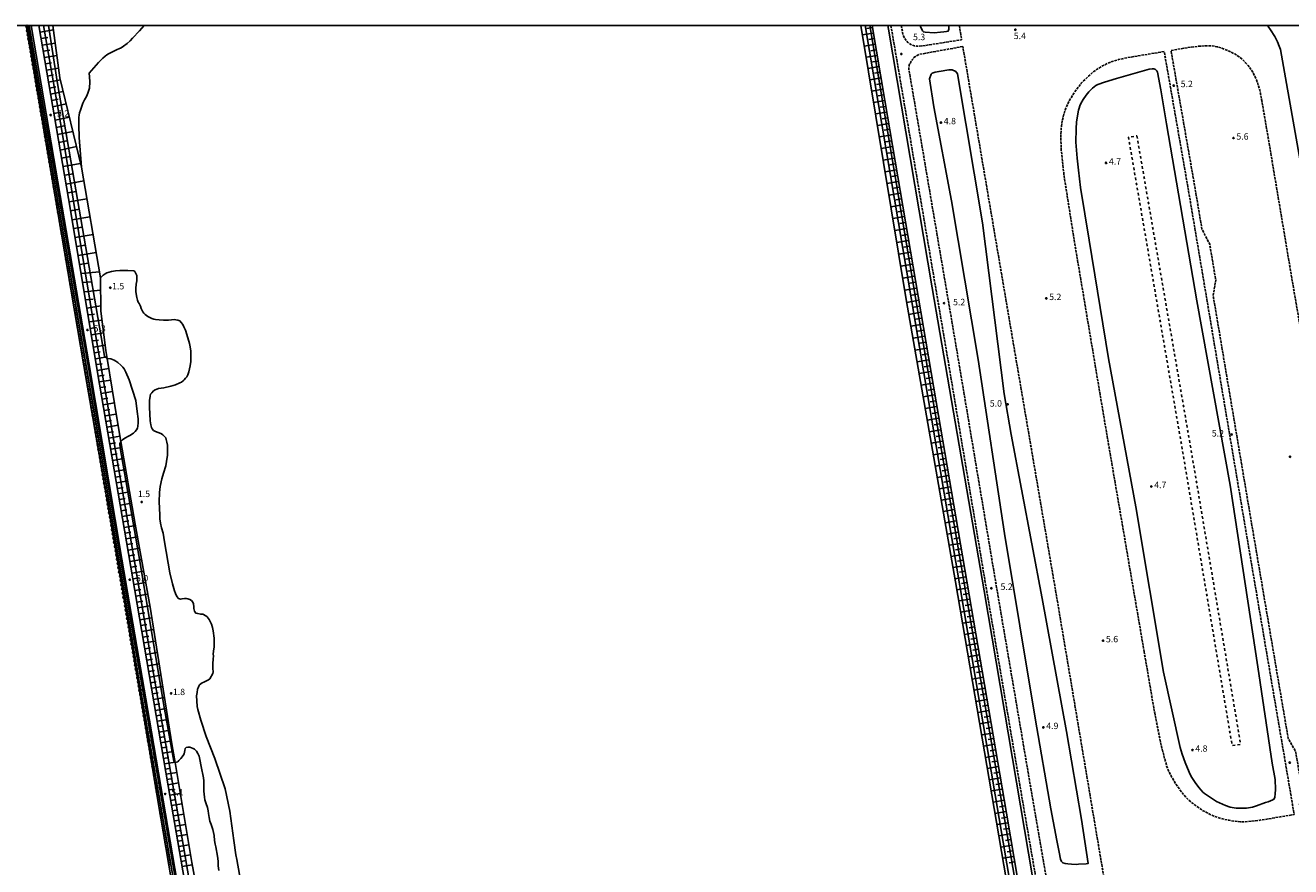
# Model space of a CAD drawing. Extents: x 2000 to 4000, y 92999 to 94501.
# Drawn here: x 2369 to 3107, y 94010 to 94500 of the extents above; entities that cross this region are included whole.
import ezdxf
from ezdxf.enums import TextEntityAlignment as Align

# ---------------------------------------------------------------- set-up
doc = ezdxf.new("R2010")
doc.units = 0
doc.linetypes.add('210600', pattern=[2, 1.5, -0.5])
doc.linetypes.add('620100', pattern=[3, 1.5, -1.5])
for name, color, linetype in [('2106000', 3, '210600'), ('5101001', 4, 'Continuous'), ('5105000', 4, 'Continuous'), ('5232000', 4, 'Continuous'), ('5232990', 4, 'Continuous'), ('6101110', 6, 'Continuous'), ('6101120', 6, 'Continuous'), ('6101990', 6, 'Continuous'), ('6110000', 1, '611000'), ('6130000', 3, '613000'), ('6201000', 6, '620100'), ('7102000', 6, 'Continuous'), ('7102001', 8, 'Continuous'), ('7103000', 2, 'Continuous'), ('7312000', 1, 'Continuous'), ('999', 7, 'Continuous')]:
    doc.layers.add(name, color=color, linetype=linetype)
doc.styles.add('PlotAnnotation', font='MS Gothic.ttf')
doc.linetypes.add('611000', pattern='A,1,[3,dmdr.shx,S=0.2,R=0,X=0,Y=0],1', length=2)
doc.linetypes.add('613000', pattern='A,1,-0.75,[1,dmdr.shx,S=0.15,R=0,X=0,Y=0],-0.75,1', length=3.5)

# ---------------------------------------------------------------- blocks, each defined once
blk = doc.blocks.new('523299')
at = {"layer": '5232990'}
blk.add_circle((0, 0), 0.25, dxfattribs=at)
blk = doc.blocks.new('731200')
at = {"layer": '7312000'}
blk.add_circle((0, 0), 0.15, dxfattribs=at)

msp = doc.modelspace()

# ---------------------------------------------------------------- linework, layer by layer
at = {"layer": '2106000', "flags": 128}
for points in [[(2873.75, 94500), (2882.79, 94447.33), (2906.93, 94305.61), (2928.78, 94175.4), (2948.87, 94057.63), (2966.24, 93956.81), (2985.95, 93840.64), (3008.11, 93710.8), (3032.08, 93570.02), (3053.69, 93438.89), (3053.84, 93436.48), (3053.73, 93434.23), (3053.18, 93431.24), (3052.57, 93429.14), (3051.74, 93427.28), (3050.79, 93425.55), (3049.74, 93423.94), (3046.79, 93420.33), (3044.35, 93417.93), (3042.2, 93416.08), (3040.36, 93414.79), (3038.56, 93413.85), (3036.8, 93413.1), (3035.07, 93412.53), (3028.29, 93411.05), (3018.64, 93409.39), (2926.76, 93394.38)], [(2879.84, 94500), (2880.8, 94494.4), (2881.64, 94492.67), (2882.27, 94491.7), (2882.95, 94490.81), (2883.65, 94490.02), (2884.51, 94489.39), (2885.44, 94488.85), (2886.45, 94488.38), (2887.61, 94488.07), (2888.86, 94487.92), (2890.21, 94487.94), (2892.34, 94488.05), (2915.01, 94491.61), (2913.58, 94500)], [(2915.68, 94487.67), (2890.16, 94483.07), (2889.09, 94482.52), (2888.11, 94481.9), (2887.22, 94481.2), (2886.17, 94479.94), (2885.33, 94478.61), (2884.7, 94477.3), (2884.27, 94476.02), (2884.12, 94475.05), (2888.7, 94448.34), (2912.85, 94306.61), (2934.7, 94176.4), (2954.78, 94058.64), (2964.8, 94000.52), (2965.47, 93999.16), (2966.2, 93998.05), (2966.97, 93997.19), (2968.25, 93996.23), (2969.38, 93995.49), (2970.35, 93994.97), (2971.36, 93994.79), (2972.52, 93994.71), (2973.82, 93994.74), (2998.81, 93998.34), (2996.13, 94014.01), (2971.21, 94162.05), (2945.88, 94310.33), (2920.62, 94458.7), (2915.68, 94487.67)], [(3021.39, 94134.88), (2999, 94265.34), (2981.02, 94372.26), (2974.77, 94411.81), (2973.09, 94426.85), (2972.76, 94435.23), (2973.16, 94441.55), (2973.78, 94445.01), (2974.65, 94448.42), (2975.76, 94451.77), (2977.99, 94456.57), (2981.35, 94461.87), (2984.73, 94466.3), (2988.94, 94470.47), (2991.59, 94472.74), (2994.7, 94474.95), (2997.08, 94476.38), (3000.17, 94477.87), (3002.69, 94478.91), (3006.49, 94480.01), (3011.56, 94481.18), (3033.08, 94484.74), (3046.84, 94405.95), (3080.99, 94203.56), (3108.84, 94040.14), (3092.14, 94037.3), (3085.67, 94036.35), (3080.35, 94035.86), (3077.58, 94035.85), (3074.43, 94036.15), (3070.89, 94036.76), (3065.91, 94037.82), (3061.22, 94039.51), (3055.75, 94042.32), (3052.06, 94044.88), (3049.02, 94047.1), (3046.23, 94049.66), (3043.67, 94052.55), (3039.74, 94058.12), (3037.39, 94062.01), (3035.62, 94065.52), (3034.42, 94068.68), (3031.44, 94079.9), (3027.53, 94099.14), (3023.69, 94121.6), (3021.39, 94134.88)], [(3037.03, 94485.39), (3046.77, 94487), (3053.08, 94487.83), (3058.3, 94488.14), (3061.05, 94488), (3063.71, 94487.57), (3066.29, 94486.87), (3070.95, 94485.03), (3074.15, 94483.33), (3076.97, 94481.48), (3078.6, 94480.15), (3080.53, 94478.24), (3082.01, 94476.59), (3083.59, 94474.46), (3084.7, 94472.73), (3085.81, 94470.63), (3086.92, 94468.17), (3088.79, 94462.21), (3089.87, 94456.72), (3094.01, 94432.57), (3108, 94349.38), (3124.13, 94256.05), (3137.64, 94176.84), (3152.31, 94089.49), (3153.7, 94080.18), (3153.87, 94073.66), (3153.6, 94069.91), (3153.18, 94067.76), (3152.65, 94065.79), (3152, 94063.99), (3149.82, 94059.44), (3148.3, 94057.06), (3146.45, 94054.6), (3144.26, 94052.07), (3141.93, 94049.99), (3139.56, 94048.15), (3137.14, 94046.55), (3134.68, 94045.35), (3131.48, 94044.28), (3127.51, 94043.32), (3112.79, 94040.82), (3111.94, 94045.77), (3113.14, 94056.59), (3109.67, 94076.97), (3105.33, 94084.55), (3084.94, 94204.23), (3061.58, 94342.61), (3063.13, 94351.47), (3059.58, 94372.52), (3055.05, 94381.34), (3050.78, 94406.63), (3037.03, 94485.39)]]:
    msp.add_lwpolyline(points, dxfattribs=at)
at = {"layer": '5101001', "flags": 128}
msp.add_lwpolyline([(2369.71, 94500), (2380.74, 94434.5), (2403.28, 94301.68), (2426.32, 94169.09), (2447.94, 94039.14), (2468.15, 93920.55), (2487.74, 93808.18), (2507.79, 93688.47), (2528.35, 93565.9), (2531.32, 93566.41)], dxfattribs=at)
at = {"layer": '5105000', "flags": 128}
for points in [[(2438.41, 94500), (2435.79, 94496.84), (2431.75, 94492.6), (2430.25, 94490.97), (2428.5, 94489.37), (2426.5, 94487.82), (2425.01, 94486.88), (2423.77, 94486.25), (2422.79, 94485.93), (2417.69, 94483.45), (2416.81, 94482.89), (2415.74, 94482.05), (2414.47, 94480.93), (2411.97, 94478.42), (2406.42, 94472.13), (2406.72, 94469.94), (2406.78, 94467.02), (2406.59, 94463.36), (2406.18, 94462.3), (2405.69, 94460.51), (2404.88, 94458.6), (2403.76, 94456.58), (2402.75, 94454.57), (2402.42, 94453.57), (2401.32, 94450.58), (2400.88, 94449.03), (2400.58, 94447.69), (2400.43, 94446.57), (2400.39, 94441.78), (2400.66, 94434.73), (2401.98, 94417.38), (2413, 94352.93), (2414.61, 94354.37), (2415.84, 94355.28), (2416.7, 94355.69), (2418.05, 94356.2), (2419.46, 94356.62), (2421.73, 94356.99), (2424.31, 94357.13), (2429.06, 94357.2), (2432.46, 94356.91), (2433.03, 94356.51), (2434.22, 94354.14), (2434.28, 94353.28), (2434.26, 94352.31), (2434.17, 94351.2), (2433.81, 94349.18), (2433.6, 94346.68), (2433.7, 94344.71), (2434.2, 94341.43), (2434.61, 94339.92), (2435.06, 94338.75), (2435.55, 94337.92), (2436.33, 94336.31), (2436.8, 94334.96), (2437.27, 94333.93), (2437.75, 94333.05), (2438.24, 94332.33), (2439.03, 94331.51), (2439.86, 94330.84), (2440.72, 94330.3), (2442.1, 94329.51), (2442.94, 94329.15), (2444.09, 94328.78), (2445.14, 94328.57), (2447.18, 94328.36), (2449.7, 94328.22), (2452.73, 94328.22), (2454.53, 94328.45), (2455.94, 94328.51), (2456.94, 94328.4), (2458.21, 94328.13), (2459.23, 94327.76), (2460.02, 94326.9), (2460.96, 94325.65), (2461.64, 94324.41), (2462.59, 94322.29), (2463.45, 94319.88), (2464.92, 94314.68), (2465.33, 94312.64), (2465.62, 94310.23), (2465.77, 94307.43), (2465.72, 94304.08), (2465.39, 94301.57), (2464.49, 94298.01), (2463.93, 94296.37), (2463.31, 94295.13), (2462.63, 94294.31), (2461.79, 94293.41), (2461.14, 94292.83), (2460.2, 94292.14), (2459.27, 94291.63), (2456.83, 94290.6), (2454.02, 94289.67), (2449.96, 94288.86), (2446.93, 94288.33), (2444.95, 94287.69), (2444.02, 94286.94), (2442.94, 94285.92), (2442.17, 94285.02), (2441.95, 94284), (2441.7, 94281.33), (2441.53, 94277.54), (2442.08, 94269.54), (2442.48, 94267.27), (2442.87, 94265.69), (2443.26, 94264.79), (2443.94, 94263.92), (2444.72, 94263.51), (2446.16, 94262.87), (2447.29, 94262.49), (2448.54, 94261.91), (2449.35, 94261.29), (2450.32, 94260.44), (2451.04, 94259.65), (2451.38, 94258.67), (2451.78, 94257.06), (2452.07, 94255.32), (2452.2, 94252.51), (2452.02, 94249.52), (2451.61, 94245.93), (2451.04, 94243.23), (2449.76, 94239.1), (2448.74, 94235.75), (2447.89, 94231.32), (2447.38, 94227.79), (2447.28, 94222.3), (2447.61, 94214.85), (2447.7, 94212.36), (2448.03, 94209.81), (2448.6, 94207.2), (2449.49, 94204.08), (2450.42, 94199.05), (2453.5, 94181.02), (2455.04, 94174.51), (2456.11, 94170.49), (2456.72, 94168.98), (2457.6, 94167.22), (2458.45, 94165.98), (2459.63, 94165.68), (2460.63, 94165.87), (2461.95, 94166.08), (2463.08, 94166.05), (2464.01, 94165.78), (2465.2, 94165.33), (2466.16, 94164.83), (2466.95, 94163.93), (2467.25, 94162.97), (2467.44, 94161.1), (2467.41, 94160.13), (2467.8, 94158.53), (2468.56, 94157.55), (2469.7, 94157.19), (2471.52, 94156.8), (2472.64, 94156.81), (2474.4, 94155.97), (2475.23, 94155.3), (2475.89, 94154.57), (2476.37, 94153.78), (2477.17, 94152.28), (2477.67, 94151.04), (2478.25, 94149.15), (2478.66, 94147.22), (2479.21, 94142.96), (2479.33, 94140.6), (2479.33, 94138.92), (2479.21, 94137.92), (2478.89, 94135.33), (2478.77, 94133.57), (2478.86, 94132.63), (2478.79, 94130.64), (2478.53, 94128.07), (2478.46, 94126.89), (2478.51, 94125.3), (2478.68, 94123.32), (2478.49, 94122.34), (2476.7, 94119.15), (2476.01, 94118.64), (2475.28, 94118.18), (2474.51, 94117.77), (2473.22, 94117.29), (2472.26, 94116.77), (2471.47, 94116.23), (2470.85, 94115.67), (2470.28, 94114.84), (2469.89, 94114.01), (2469.67, 94113.19), (2469.32, 94111.3), (2469.1, 94109.35), (2469.17, 94106.28), (2469.38, 94103.08), (2469.69, 94101.27), (2471.48, 94095.15), (2474.58, 94085.63), (2479.73, 94072.78), (2485.65, 94055.07), (2488.48, 94042.07), (2489.68, 94033.5), (2490.77, 94024.96), (2491.9, 94016.71), (2492.48, 94013.81), (2495.57, 93996.44)], [(2969.03, 93837.05), (2939.56, 94010.62), (2911.37, 94175.76), (2882.73, 94340.22), (2856.18, 94500)]]:
    msp.add_lwpolyline(points, dxfattribs=at)
at = {"layer": '5232000', "flags": 128}
msp.add_lwpolyline([(2372.57, 94500), (2385.83, 94422.49), (2406.28, 94303.27), (2425.52, 94188.89), (2442.77, 94088.28), (2460.48, 93984.68), (2480.04, 93868.26), (2490.16, 93809.53), (2504.54, 93725.04), (2519.37, 93639.7), (2529.82, 93575.64), (2530, 93574.54), (2530.44, 93571.81), (2531.32, 93566.41), (2528.35, 93565.9), (2507.79, 93688.47), (2487.74, 93808.18), (2468.15, 93920.55), (2447.94, 94039.14), (2426.32, 94169.09), (2403.28, 94301.68), (2380.74, 94434.5), (2369.71, 94500)], dxfattribs=at)
at = {"layer": '6101110', "flags": 128}
for points in [[(2529.82, 93575.64), (2534.43, 93576.5), (2526.32, 93625.24), (2517.58, 93674.14), (2504.48, 93750.32), (2488.1, 93844.63), (2470.36, 93953.39), (2452.57, 94056.75), (2433.16, 94170.71), (2412.53, 94290.95), (2394.43, 94399.06), (2377.13, 94500)], [(2862.83, 94500), (2870.28, 94456.16), (2900.08, 94280.66), (2941.12, 94040.97), (2977.34, 93827.14)]]:
    msp.add_lwpolyline(points, dxfattribs=at)
at = {"layer": '6101120', "flags": 128}
for points in [[(2385.29, 94500), (2389.4, 94469.44), (2401.98, 94417.38), (2413, 94352.93), (2413.29, 94333.52), (2416.19, 94310.59), (2416.95, 94305.9), (2422.74, 94270.21), (2424.96, 94257.4), (2433.3, 94209.23), (2441.91, 94160.87), (2454.71, 94081.33), (2456.54, 94070.38), (2466.24, 94012.15), (2478.7, 93945.03)], [(2969.03, 93837.05), (2939.56, 94010.62), (2911.37, 94175.76), (2882.73, 94340.22), (2856.18, 94500)]]:
    msp.add_lwpolyline(points, dxfattribs=at)
at = {"layer": '6101990', "flags": 128}
for points in [[(2863.04, 94498.76), (2859.8, 94498.21)], [(2377.8, 94496.11), (2385.66, 94497.31)], [(2378.45, 94492.32), (2382.31, 94492.91)], [(2863.59, 94495.52), (2857.1, 94494.43)], [(2864.14, 94492.26), (2860.89, 94491.72)], [(2379.09, 94488.54), (2386.68, 94489.7)], [(2379.72, 94484.89), (2383.45, 94485.46)], [(2864.69, 94489.01), (2858.19, 94487.92)], [(2865.25, 94485.75), (2861.99, 94485.2)], [(2380.34, 94481.24), (2387.67, 94482.36)], [(2380.97, 94477.59), (2384.56, 94478.14)], [(2865.8, 94482.48), (2859.27, 94481.38)], [(2866.92, 94475.93), (2860.36, 94474.83)], [(2866.36, 94479.21), (2863.09, 94478.66)], [(2381.59, 94473.94), (2388.64, 94475.13)], [(2382.2, 94470.42), (2385.64, 94471.13)], [(2382.8, 94466.9), (2389.67, 94468.32)], [(2868.04, 94469.35), (2861.46, 94468.24)], [(2867.48, 94472.64), (2864.19, 94472.09)], [(2383.39, 94463.45), (2386.95, 94464.18)], [(2383.99, 94459.99), (2391.32, 94461.5)], [(2869.16, 94462.75), (2862.55, 94461.64)], [(2868.6, 94466.05), (2865.3, 94465.49)], [(2384.62, 94456.3), (2388.41, 94457.08)], [(2385.25, 94452.61), (2393.08, 94454.22)], [(2870.29, 94456.12), (2863.66, 94455)], [(2869.72, 94459.43), (2866.41, 94458.88)], [(2385.93, 94448.67), (2389.97, 94449.5)], [(2386.6, 94444.73), (2394.96, 94446.45)], [(2871.42, 94449.46), (2864.76, 94448.35)], [(2870.85, 94452.79), (2867.53, 94452.23)], [(2871.98, 94446.13), (2868.65, 94445.57)], [(2387.32, 94440.52), (2391.64, 94441.41)], [(2872.55, 94442.79), (2865.87, 94441.67)], [(2873.12, 94439.44), (2869.77, 94438.88)], [(2388.04, 94436.32), (2396.96, 94438.16)], [(2388.81, 94431.83), (2393.42, 94432.78)], [(2873.69, 94436.09), (2866.99, 94434.96)], [(2874.26, 94432.73), (2870.9, 94432.16)], [(2389.58, 94427.35), (2399.1, 94429.31)], [(2874.83, 94429.37), (2868.11, 94428.24)], [(2875.4, 94425.99), (2872.03, 94425.43)], [(2390.4, 94422.56), (2395.32, 94423.57)], [(2391.22, 94417.77), (2401.46, 94419.52)], [(2875.98, 94422.62), (2869.23, 94421.48)], [(2876.55, 94419.23), (2873.17, 94418.67)], [(2392.1, 94412.65), (2397.29, 94413.54)], [(2392.98, 94407.53), (2403.36, 94409.31)], [(2877.13, 94415.85), (2870.35, 94414.71)], [(2877.7, 94412.45), (2874.31, 94411.88)], [(2393.87, 94402.34), (2399.06, 94403.22)], [(2878.28, 94409.05), (2871.48, 94407.91)], [(2879.44, 94402.23), (2872.62, 94401.09)], [(2878.86, 94405.64), (2875.45, 94405.07)], [(2394.75, 94397.14), (2405.13, 94398.92)], [(2880.6, 94395.39), (2873.75, 94394.24)], [(2880.02, 94398.81), (2876.6, 94398.24)], [(2395.62, 94391.95), (2400.82, 94392.83)], [(2396.49, 94386.75), (2406.91, 94388.51)], [(2881.77, 94388.52), (2874.9, 94387.37)], [(2881.18, 94391.96), (2877.75, 94391.38)], [(2397.36, 94381.54), (2402.58, 94382.42)], [(2882.94, 94381.63), (2876.04, 94380.47)], [(2882.35, 94385.08), (2878.91, 94384.5)], [(2398.23, 94376.32), (2408.7, 94378.09)], [(2884.11, 94374.71), (2877.19, 94373.55)], [(2883.52, 94378.17), (2880.07, 94377.59)], [(2399.11, 94371.09), (2404.35, 94371.97)], [(2399.99, 94365.86), (2410.48, 94367.63)], [(2885.29, 94367.77), (2878.35, 94366.61)], [(2884.7, 94371.24), (2881.24, 94370.66)], [(2400.87, 94360.6), (2406.12, 94361.49)], [(2886.47, 94360.81), (2879.51, 94359.64)], [(2885.88, 94364.29), (2882.4, 94363.71)], [(2401.75, 94355.35), (2412.42, 94356.32)], [(2402.63, 94350.07), (2407.83, 94350.54)], [(2887.66, 94353.82), (2880.67, 94352.64)], [(2887.07, 94357.31), (2883.58, 94356.73)], [(2888.26, 94350.31), (2884.75, 94349.72)], [(2403.52, 94344.78), (2413.11, 94345.66)], [(2888.85, 94346.8), (2881.83, 94345.62)], [(2889.45, 94343.29), (2885.93, 94342.69)], [(2404.31, 94340.03), (2408.75, 94340.44)], [(2405.11, 94335.28), (2413.25, 94336.48)], [(2890.04, 94339.78), (2883.02, 94338.57)], [(2890.64, 94336.28), (2887.13, 94335.68)], [(2405.79, 94331.23), (2409.61, 94331.79)], [(2406.47, 94327.17), (2413.96, 94328.27)], [(2891.23, 94332.78), (2884.24, 94331.58)], [(2891.82, 94329.3), (2888.33, 94328.7)], [(2407.09, 94323.43), (2410.76, 94323.97)], [(2407.72, 94319.7), (2414.91, 94320.76)], [(2892.42, 94325.81), (2885.45, 94324.61)], [(2893, 94322.34), (2889.53, 94321.74)], [(2408.32, 94316.12), (2411.84, 94316.63)], [(2408.92, 94312.53), (2415.8, 94313.66)], [(2893.59, 94318.87), (2886.66, 94317.68)], [(2894.18, 94315.42), (2890.72, 94314.82)], [(2409.49, 94309.09), (2412.87, 94309.65)], [(2410.07, 94305.65), (2416.81, 94306.76)], [(2894.77, 94311.96), (2887.86, 94310.78)], [(2895.35, 94308.52), (2891.91, 94307.93)], [(2410.63, 94302.28), (2414, 94302.83)], [(2411.2, 94298.91), (2417.91, 94300.01)], [(2895.94, 94305.08), (2889.06, 94303.9)], [(2896.52, 94301.66), (2893.09, 94301.07)], [(2411.76, 94295.55), (2415.1, 94296.1)], [(2412.32, 94292.2), (2418.99, 94293.3)], [(2897.1, 94298.23), (2890.25, 94297.05)], [(2898.26, 94291.41), (2891.44, 94290.23)], [(2897.68, 94294.82), (2894.26, 94294.23)], [(2412.89, 94288.87), (2416.21, 94289.41)], [(2413.46, 94285.53), (2420.07, 94286.63)], [(2899.41, 94284.61), (2892.62, 94283.45)], [(2898.83, 94288.01), (2895.43, 94287.43)], [(2414.03, 94282.23), (2417.32, 94282.78)], [(2414.59, 94278.92), (2421.15, 94280.02)], [(2900.57, 94277.84), (2893.8, 94276.68)], [(2899.99, 94281.23), (2896.6, 94280.65)], [(2415.16, 94275.65), (2418.42, 94276.19)], [(2415.72, 94272.37), (2422.2, 94273.49)], [(2416.27, 94269.13), (2419.5, 94269.69)], [(2901.72, 94271.1), (2894.97, 94269.93)], [(2901.14, 94274.47), (2897.76, 94273.89)], [(2416.83, 94265.89), (2423.29, 94267)], [(2417.38, 94262.66), (2420.62, 94263.21)], [(2902.87, 94264.37), (2896.14, 94263.2)], [(2902.3, 94267.73), (2898.93, 94267.15)], [(2417.94, 94259.42), (2424.41, 94260.54)], [(2418.49, 94256.19), (2421.73, 94256.75)], [(2904.02, 94257.66), (2897.31, 94256.5)], [(2903.45, 94261.01), (2900.09, 94260.43)], [(2419.05, 94252.95), (2425.53, 94254.07)], [(2419.61, 94249.71), (2422.85, 94250.27)], [(2420.16, 94246.47), (2426.66, 94247.59)], [(2905.17, 94250.97), (2898.48, 94249.81)], [(2904.59, 94254.31), (2901.24, 94253.73)], [(2905.74, 94247.63), (2902.4, 94247.05)], [(2420.72, 94243.22), (2423.97, 94243.78)], [(2421.28, 94239.97), (2427.78, 94241.09)], [(2906.31, 94244.29), (2899.64, 94243.14)], [(2906.88, 94240.97), (2903.55, 94240.39)], [(2421.84, 94236.72), (2425.09, 94237.28)], [(2422.39, 94233.46), (2428.91, 94234.59)], [(2907.45, 94237.64), (2900.8, 94236.49)], [(2908.02, 94234.33), (2904.69, 94233.75)], [(2422.95, 94230.2), (2426.21, 94230.77)], [(2423.51, 94226.95), (2430.04, 94228.07)], [(2908.58, 94231.01), (2901.95, 94229.86)], [(2909.15, 94227.7), (2905.84, 94227.13)], [(2424.07, 94223.68), (2427.34, 94224.24)], [(2424.63, 94220.42), (2431.17, 94221.54)], [(2425.19, 94217.15), (2428.46, 94217.71)], [(2909.72, 94224.39), (2903.1, 94223.25)], [(2910.84, 94217.8), (2904.25, 94216.66)], [(2910.28, 94221.1), (2906.98, 94220.53)], [(2425.75, 94213.88), (2432.3, 94215.01)], [(2426.32, 94210.6), (2429.59, 94211.17)], [(2911.97, 94211.22), (2905.4, 94210.09)], [(2911.41, 94214.51), (2908.12, 94213.94)], [(2426.88, 94207.33), (2433.44, 94208.47)], [(2427.44, 94204.04), (2430.73, 94204.62)], [(2913.09, 94204.66), (2906.54, 94203.53)], [(2912.53, 94207.94), (2909.25, 94207.38)], [(2428, 94200.76), (2434.61, 94201.92)], [(2428.57, 94197.46), (2431.88, 94198.04)], [(2429.14, 94194.16), (2435.78, 94195.32)], [(2914.21, 94198.13), (2907.68, 94197)], [(2913.65, 94201.39), (2910.38, 94200.83)], [(2429.71, 94190.83), (2433.04, 94191.42)], [(2430.28, 94187.51), (2436.96, 94188.68)], [(2915.33, 94191.61), (2908.81, 94190.48)], [(2914.77, 94194.87), (2911.51, 94194.3)], [(2915.89, 94188.35), (2912.63, 94187.79)], [(2430.85, 94184.17), (2434.2, 94184.75)], [(2431.42, 94180.83), (2438.15, 94182)], [(2916.44, 94185.1), (2909.94, 94183.98)], [(2917, 94181.86), (2913.75, 94181.3)], [(2432, 94177.46), (2435.37, 94178.05)], [(2432.58, 94174.1), (2439.34, 94175.28)], [(2917.55, 94178.62), (2911.07, 94177.51)], [(2918.11, 94175.38), (2914.87, 94174.83)], [(2433.16, 94170.71), (2436.55, 94171.3)], [(2433.74, 94167.33), (2440.55, 94168.52)], [(2918.66, 94172.14), (2912.18, 94171.03)], [(2919.22, 94168.9), (2915.98, 94168.34)], [(2434.32, 94163.92), (2437.74, 94164.49)], [(2434.9, 94160.51), (2441.77, 94161.65)], [(2919.77, 94165.66), (2913.29, 94164.55)], [(2920.88, 94159.17), (2914.39, 94158.06)], [(2920.33, 94162.41), (2917.08, 94161.86)], [(2435.48, 94157.08), (2438.91, 94157.65)], [(2436.07, 94153.65), (2442.89, 94154.78)], [(2921.99, 94152.68), (2915.5, 94151.57)], [(2921.44, 94155.92), (2918.19, 94155.37)], [(2436.65, 94150.24), (2440.04, 94150.8)], [(2437.23, 94146.83), (2443.99, 94147.95)], [(2437.8, 94143.46), (2441.17, 94144.01)], [(2923.1, 94146.19), (2916.61, 94145.08)], [(2922.55, 94149.43), (2919.3, 94148.88)], [(2438.38, 94140.08), (2445.08, 94141.19)], [(2438.95, 94136.73), (2442.28, 94137.28)], [(2924.22, 94139.69), (2917.72, 94138.58)], [(2923.66, 94142.94), (2920.41, 94142.38)], [(2924.77, 94136.44), (2921.52, 94135.88)], [(2439.52, 94133.39), (2446.16, 94134.49)], [(2440.08, 94130.07), (2443.39, 94130.62)], [(2925.33, 94133.19), (2918.83, 94132.08)], [(2925.89, 94129.94), (2922.64, 94129.38)], [(2440.65, 94126.75), (2447.23, 94127.84)], [(2441.21, 94123.47), (2444.48, 94124.01)], [(2926.44, 94126.69), (2919.94, 94125.57)], [(2927, 94123.43), (2923.75, 94122.88)], [(2441.77, 94120.18), (2448.29, 94121.26)], [(2442.32, 94116.92), (2445.57, 94117.46)], [(2442.88, 94113.67), (2449.34, 94114.74)], [(2927.56, 94120.18), (2921.05, 94119.07)], [(2928.11, 94116.92), (2924.86, 94116.37)], [(2443.43, 94110.44), (2446.64, 94110.97)], [(2443.98, 94107.21), (2450.38, 94108.27)], [(2928.67, 94113.67), (2922.16, 94112.56)], [(2929.79, 94107.16), (2923.27, 94106.04)], [(2929.23, 94110.41), (2925.97, 94109.86)], [(2444.52, 94104.01), (2447.71, 94104.54)], [(2445.07, 94100.82), (2451.41, 94101.87)], [(2930.9, 94100.64), (2924.38, 94099.53)], [(2930.34, 94103.9), (2927.09, 94103.34)], [(2445.6, 94097.65), (2448.76, 94098.17)], [(2446.14, 94094.48), (2452.43, 94095.52)], [(2932.02, 94094.13), (2925.5, 94093.01)], [(2931.46, 94097.39), (2928.2, 94096.83)], [(2446.68, 94091.34), (2449.81, 94091.86)], [(2447.21, 94088.2), (2453.44, 94089.23)], [(2447.74, 94085.09), (2450.84, 94085.6)], [(2933.13, 94087.61), (2926.61, 94086.49)], [(2932.58, 94090.87), (2929.31, 94090.31)], [(2448.27, 94081.97), (2454.44, 94083.01)], [(2448.8, 94078.89), (2451.87, 94079.41)], [(2934.25, 94081.08), (2927.72, 94079.97)], [(2933.69, 94084.34), (2930.43, 94083.79)], [(2934.81, 94077.82), (2931.54, 94077.26)], [(2449.33, 94075.81), (2455.46, 94076.84)], [(2449.85, 94072.74), (2452.91, 94073.25)], [(2450.37, 94069.67), (2456.49, 94070.7)], [(2935.37, 94074.56), (2928.84, 94073.44)], [(2935.93, 94071.29), (2932.66, 94070.73)], [(2450.89, 94066.61), (2453.94, 94067.13)], [(2451.41, 94063.56), (2457.5, 94064.58)], [(2936.49, 94068.03), (2929.95, 94066.91)], [(2937.05, 94064.76), (2933.78, 94064.2)], [(2451.93, 94060.51), (2454.97, 94061.02)], [(2452.45, 94057.46), (2458.52, 94058.49)], [(2937.6, 94061.49), (2931.07, 94060.37)], [(2938.16, 94058.22), (2934.89, 94057.66)], [(2452.97, 94054.43), (2456, 94054.94)], [(2453.49, 94051.4), (2459.53, 94052.42)], [(2454.01, 94048.38), (2457.02, 94048.89)], [(2938.72, 94054.96), (2932.18, 94053.84)], [(2939.84, 94048.41), (2933.3, 94047.3)], [(2939.28, 94051.68), (2936.01, 94051.13)], [(2454.53, 94045.36), (2460.54, 94046.38)], [(2455.05, 94042.36), (2458.04, 94042.87)], [(2940.96, 94041.87), (2934.42, 94040.75)], [(2940.4, 94045.14), (2937.13, 94044.58)], [(2455.56, 94039.36), (2461.54, 94040.37)], [(2456.08, 94036.37), (2459.06, 94036.88)], [(2456.59, 94033.39), (2462.53, 94034.39)], [(2942.07, 94035.32), (2935.53, 94034.21)], [(2941.52, 94038.6), (2938.25, 94038.04)], [(2457.1, 94030.42), (2460.07, 94030.92)], [(2457.61, 94027.45), (2463.52, 94028.45)], [(2943.18, 94028.78), (2936.65, 94027.67)], [(2942.63, 94032.05), (2939.36, 94031.49)], [(2458.12, 94024.5), (2461.07, 94025)], [(2458.63, 94021.55), (2464.51, 94022.54)], [(2459.14, 94018.61), (2462.07, 94019.11)], [(2944.29, 94022.24), (2937.76, 94021.14)], [(2943.74, 94025.51), (2940.47, 94024.96)], [(2944.84, 94018.98), (2941.58, 94018.43)], [(2459.64, 94015.67), (2465.48, 94016.7)], [(2460.15, 94012.75), (2463.05, 94013.27)], [(2945.4, 94015.72), (2938.88, 94014.61)], [(2945.95, 94012.46), (2942.69, 94011.91)], [(2460.65, 94009.83), (2466.48, 94010.87)]]:
    msp.add_lwpolyline(points, dxfattribs=at)
at = {"layer": '6110000', "flags": 128}
msp.add_lwpolyline([(2372.57, 94500), (2385.83, 94422.49), (2406.28, 94303.27), (2425.52, 94188.89), (2442.77, 94088.28), (2460.48, 93984.68), (2480.04, 93868.26), (2490.16, 93809.53), (2504.54, 93725.04), (2519.37, 93639.7), (2529.82, 93575.64), (2530, 93574.54), (2530.44, 93571.81), (2531.32, 93566.41), (2532.04, 93562.01), (2536.37, 93535.69), (2544.8, 93484.5), (2561.96, 93383.53), (2581.29, 93270.42), (2584.03, 93254.67), (2600.41, 93160.42), (2622.01, 93031.77), (2627.58, 93000)], dxfattribs=at)
at = {"layer": '6130000', "flags": 128}
msp.add_lwpolyline([(2872.06, 94500), (2872.43, 94497.84), (2897.83, 94346.95), (2928.09, 94170.52), (2956.38, 94003.78), (2981.08, 93860.41), (3004.95, 93719.93), (3023.25, 93611.96), (3043.05, 93492.86), (3052.7, 93437.53), (3036.29, 93414.17), (2926.58, 93395.42), (2926.43, 93396.35), (2827.28, 93379.42), (2824.19, 93378.89), (2822.21, 93378.56), (2835.72, 93297.74), (2760.6, 93284.96), (2689.57, 93272.73), (2635.94, 93263.46), (2611.22, 93409.48), (2588.08, 93544.18), (2576.96, 93542.35), (2536.37, 93535.69)], dxfattribs=at)
at = {"layer": '6201000', "flags": 128}
msp.add_lwpolyline([(3017.16, 94435.64), (3049.44, 94248.45), (3077.61, 94081.06), (3072.68, 94080.23), (3044.51, 94247.61), (3012.24, 94434.79), (3017.16, 94435.64)], dxfattribs=at)
at = {"layer": '7102000', "flags": 128}
for points in [[(2416.95, 94305.9), (2419.01, 94305.59), (2419.98, 94305.26), (2420.99, 94304.81), (2422.06, 94304.24), (2423.22, 94303.44), (2424.84, 94302.06), (2425.44, 94301.49), (2426.09, 94300.75), (2426.76, 94299.83), (2427.87, 94297.93), (2429.83, 94293.52), (2433.58, 94281.29), (2434.43, 94275.06), (2435.01, 94270.74), (2435.02, 94268.45), (2434.84, 94266.47), (2434.6, 94265.34), (2434.04, 94264.3), (2433.17, 94263.34), (2432.27, 94262.43), (2431.37, 94261.68), (2430.47, 94261.1), (2429.33, 94260.51), (2427.14, 94259.35), (2425.89, 94258.5), (2424.96, 94257.4)], [(2456.54, 94070.38), (2458.06, 94070.91), (2458.76, 94071.53), (2459.82, 94072.7), (2461.26, 94074.42), (2461.77, 94075.54), (2462.23, 94077.5), (2462.34, 94078.5), (2462.92, 94079.1), (2464.03, 94079.35), (2465.11, 94079.3), (2466.04, 94078.99), (2467.08, 94078.56), (2467.84, 94078.18), (2468.52, 94077.69), (2469.1, 94077.09), (2469.82, 94075.77), (2470.47, 94074.11), (2471.04, 94072.14), (2471.68, 94068.19), (2473.15, 94061.49), (2473.34, 94059.73), (2473.34, 94057.94), (2473.19, 94056.74), (2473.36, 94053.65), (2473.68, 94050.32), (2473.96, 94048.72), (2474.29, 94047.42), (2474.65, 94046.44), (2475.38, 94044.21), (2475.83, 94042.32), (2476.01, 94040.74), (2476.32, 94038.38), (2476.81, 94036.24), (2477.5, 94034.32), (2478.51, 94031.42), (2479.25, 94027.83), (2479.56, 94024.97), (2479.92, 94022.78), (2480.34, 94021.26), (2481.33, 94015.88), (2481.56, 94012.94), (2481.73, 94010.19), (2481.98, 94007.51)]]:
    msp.add_lwpolyline(points, dxfattribs=at)
at = {"layer": '7102001', "flags": 128}
for points in [[(2531.32, 93566.41), (2529.1, 93569.48), (2512.53, 93666.75), (2490.32, 93798.59), (2464.49, 93950.38), (2434.89, 94122.08), (2409.96, 94271.27), (2379.5, 94448.28), (2370.54, 94500)], [(2379.88, 94500), (2390.42, 94438.8), (2410.24, 94318.73), (2427.48, 94219.64), (2444.04, 94122.21), (2461.48, 94021.53), (2479.74, 93913.42), (2499.25, 93793.01), (2516.68, 93695.73), (2523.78, 93645.1), (2536.55, 93577.25), (2536.14, 93576.13), (2534.37, 93575.17), (2533.53, 93574.82), (2530.8, 93574.57), (2530, 93574.54), (2529.16, 93574.92), (2513.06, 93671.13), (2488.34, 93816.24), (2456.69, 94002.19), (2429.88, 94157.24), (2406.19, 94299.52), (2378.04, 94461.86), (2371.56, 94500)], [(2382.66, 94500), (2387.77, 94467.22), (2415.44, 94307.15), (2416.95, 94305.9)], [(2545.31, 93578.48), (2545.96, 93577.93), (2550.75, 93551.09), (2552.54, 93540.29), (2615.92, 93552.29), (2673.27, 93563.48), (2838.03, 93591.05), (3009.68, 93619.74), (2986.72, 93748.06), (2946.07, 93983.89), (2900.21, 94254.98), (2858.81, 94500)], [(2577.01, 93543.38), (2577.37, 93543.91), (2578.68, 93544.27), (2624.8, 93552.25), (2721.63, 93568.77), (2835.33, 93587.89), (2925.91, 93603.2), (2998.49, 93615.63), (3011.69, 93618.39), (2992.98, 93724.87), (2971.61, 93851.87), (2948.58, 93987.74), (2916.32, 94176.19), (2889.75, 94332.01), (2861.52, 94500)], [(3118.59, 94385.97), (3100.81, 94485.86), (3100.14, 94487.87), (3099.03, 94490.39), (3097.48, 94493.42), (3095.05, 94497.48), (3093.68, 94499.32), (3093.09, 94500)], [(2424.96, 94257.4), (2424.31, 94256.06), (2424.43, 94253.73), (2435.35, 94191), (2450.36, 94101.42), (2455.71, 94071.26), (2456.54, 94070.38)]]:
    msp.add_lwpolyline(points, dxfattribs=at)
at = {"layer": '7103000', "flags": 128}
for points in [[(2890.73, 94500), (2891.24, 94498.72), (2891.75, 94497.69), (2892.24, 94496.83), (2892.72, 94496.14), (2893.79, 94495.94), (2898.94, 94495.71), (2902.75, 94495.97), (2904.67, 94496.13), (2906.15, 94496.37), (2907.18, 94496.7), (2907.46, 94497.86), (2907.6, 94499.5), (2907.6, 94500)], [(2911.62, 94473.16), (2909.43, 94473.99), (2907.54, 94474.06), (2901.84, 94473.14), (2899.56, 94472.67), (2897.78, 94472.21), (2897.26, 94471.62), (2896.26, 94468.79), (2898.82, 94452.55), (2909.03, 94397.77), (2924.68, 94305.3), (2939.9, 94203.87), (2957.78, 94096.17), (2966.97, 94043.51), (2970.39, 94024.99), (2971.76, 94018.16), (2972.68, 94014.09), (2973.16, 94012.79), (2974, 94011.93), (2975.3, 94011.57), (2976.99, 94011.31), (2979.04, 94011.15), (2981.94, 94011.03), (2983.11, 94011.13), (2987.59, 94011.46), (2988.76, 94011.61), (2984.92, 94037.27), (2976.08, 94088.45), (2962.03, 94165.93), (2943.91, 94261.63), (2939.83, 94285.36), (2927.15, 94384.96), (2912.58, 94471.8), (2911.62, 94473.16)], [(3092.08, 94047.11), (3093.76, 94047.58), (3096.35, 94048.77), (3097.25, 94049.19), (3097.58, 94050.28), (3097.8, 94052.1), (3097.9, 94054.64), (3097.68, 94060.61), (3096.08, 94070.04), (3087.64, 94126.11), (3071.52, 94232.08), (3052.08, 94339.43), (3034.43, 94442.64), (3031.11, 94462.42), (3029.24, 94472.73), (3028.82, 94473.57), (3027.95, 94474.35), (3027.02, 94474.74), (3026.06, 94474.73), (3024.32, 94474.43), (3005.2, 94469.05), (2998.3, 94466.96), (2994.32, 94465.62), (2993.26, 94465.04), (2991.21, 94463.4), (2989.06, 94461.22), (2987.57, 94459.41), (2985.81, 94456.77), (2984.47, 94454.45), (2983.89, 94453.07), (2983.47, 94451.77), (2983.2, 94450.54), (2982, 94443.87), (2981.7, 94439.66), (2981.55, 94431.88), (2982.29, 94422.68), (2983.04, 94415.65), (2984.29, 94405.56), (2989.32, 94374.73), (3000.53, 94305.92), (3016.53, 94219.33), (3032.69, 94122.98), (3042.45, 94079.27), (3043.46, 94075.29), (3045.2, 94070.47), (3047.66, 94064.8), (3048.82, 94062.31), (3051.07, 94058.8), (3053.3, 94055.78), (3054.53, 94054.34), (3055.63, 94053.19), (3056.61, 94052.33), (3063.57, 94047.75), (3068.72, 94045.31), (3071.61, 94044.47), (3074.92, 94043.87), (3078.09, 94043.86), (3081.02, 94043.84), (3084.57, 94044.36), (3086.8, 94045.13), (3092.08, 94047.11)]]:
    msp.add_lwpolyline(points, dxfattribs=at)
at = {"layer": '999', "flags": 128}
msp.add_lwpolyline([(2000, 93000), (4000, 93000), (4000, 94500), (2000, 94500)], close=True, dxfattribs=at)

# ---------------------------------------------------------------- block references
at = {"layer": '5232990', "xscale": 2.5, "yscale": 2.5, "zscale": 2.5}
for p in [(2370.14, 94499.4), (2370.56, 94496.93), (2370.98, 94494.47), (2371.4, 94492), (2371.82, 94489.54), (2372.25, 94487.08), (2372.67, 94484.61), (2373.09, 94482.15), (2373.51, 94479.68), (2373.93, 94477.22), (2374.35, 94474.75), (2374.77, 94472.29), (2375.2, 94469.83), (2375.62, 94467.36), (2376.04, 94464.9), (2376.46, 94462.43), (2376.88, 94459.97), (2377.3, 94457.5), (2377.72, 94455.04), (2378.15, 94452.58), (2378.57, 94450.11), (2378.99, 94447.65), (2379.41, 94445.18), (2379.83, 94442.72), (2380.25, 94440.26), (2380.67, 94437.79), (2381.1, 94435.33), (2381.52, 94432.86), (2381.94, 94430.4), (2382.36, 94427.93), (2382.78, 94425.47), (2383.2, 94423.01), (2383.63, 94420.54), (2384.05, 94418.08), (2384.47, 94415.61), (2384.89, 94413.15), (2385.32, 94410.68), (2385.74, 94408.22), (2386.16, 94405.76), (2386.58, 94403.29), (2387.01, 94400.83), (2387.43, 94398.36), (2387.85, 94395.9), (2388.28, 94393.44), (2388.7, 94390.97), (2389.12, 94388.51), (2389.54, 94386.04), (2389.97, 94383.58), (2390.39, 94381.12), (2390.81, 94378.65), (2391.24, 94376.19), (2391.66, 94373.72), (2392.08, 94371.26), (2392.5, 94368.8), (2392.93, 94366.33), (2393.35, 94363.87), (2393.77, 94361.4), (2394.19, 94358.94), (2394.62, 94356.48), (2395.04, 94354.01), (2395.46, 94351.55), (2395.89, 94349.08), (2396.31, 94346.62), (2396.73, 94344.16), (2397.15, 94341.69), (2397.58, 94339.23), (2398, 94336.76), (2398.42, 94334.3), (2398.85, 94331.84), (2399.27, 94329.37), (2399.69, 94326.91), (2400.11, 94324.44), (2400.54, 94321.98), (2400.96, 94319.52), (2401.38, 94317.05), (2401.8, 94314.59), (2402.23, 94312.12), (2402.65, 94309.66), (2403.07, 94307.2), (2403.5, 94304.73), (2403.92, 94302.28), (2404.33, 94299.81), (2404.74, 94297.35), (2405.16, 94294.88), (2405.57, 94292.42), (2405.99, 94289.95), (2406.4, 94287.48), (2406.82, 94285.02), (2407.23, 94282.55), (2407.65, 94280.09), (2408.06, 94277.62), (2408.48, 94275.16), (2408.89, 94272.69), (2409.31, 94270.23), (2409.72, 94267.76), (2410.13, 94265.3), (2410.55, 94262.83), (2410.96, 94260.37), (2411.38, 94257.9), (2411.79, 94255.43), (2412.21, 94252.97), (2412.62, 94250.5), (2413.04, 94248.04), (2413.45, 94245.57), (2413.87, 94243.11), (2414.28, 94240.64), (2414.69, 94238.18), (2415.11, 94235.71), (2415.52, 94233.25), (2415.94, 94230.78), (2416.35, 94228.32), (2416.77, 94225.85), (2417.18, 94223.38), (2417.6, 94220.92), (2418.01, 94218.45), (2418.43, 94215.99), (2418.84, 94213.52), (2419.26, 94211.06), (2419.67, 94208.59), (2420.08, 94206.13), (2420.5, 94203.66), (2420.91, 94201.2), (2421.33, 94198.73), (2421.74, 94196.27), (2422.16, 94193.8), (2422.57, 94191.33), (2422.99, 94188.87), (2423.41, 94186.4), (2423.83, 94183.93), (2424.25, 94181.47), (2424.68, 94179), (2425.1, 94176.54), (2425.52, 94174.08), (2425.94, 94171.61), (2426.37, 94169.15), (2426.79, 94166.68), (2427.21, 94164.22), (2427.63, 94161.76), (2428.06, 94159.29), (2428.48, 94156.83), (2428.9, 94154.36), (2429.32, 94151.9), (2429.75, 94149.44), (2430.17, 94146.97), (2430.59, 94144.51), (2431.01, 94142.04), (2431.44, 94139.58), (2431.86, 94137.12), (2432.28, 94134.65), (2432.71, 94132.19), (2433.13, 94129.72), (2433.55, 94127.26), (2433.97, 94124.8), (2434.4, 94122.33), (2434.82, 94119.87), (2435.24, 94117.4), (2435.66, 94114.94), (2436.09, 94112.48), (2436.51, 94110.01), (2436.93, 94107.55), (2437.35, 94105.08), (2437.78, 94102.62), (2438.2, 94100.16), (2438.62, 94097.69), (2439.04, 94095.23), (2439.47, 94092.76), (2439.89, 94090.3), (2440.31, 94087.84), (2440.73, 94085.37), (2441.15, 94082.91), (2441.57, 94080.44), (2442, 94077.98), (2442.42, 94075.52), (2442.84, 94073.05), (2443.26, 94070.59), (2443.68, 94068.12), (2444.1, 94065.66), (2444.52, 94063.19), (2444.94, 94060.73), (2445.36, 94058.27), (2445.79, 94055.8), (2446.21, 94053.34), (2446.63, 94050.87), (2447.05, 94048.41), (2447.47, 94045.94), (2447.89, 94043.48), (2448.31, 94041.02), (2448.73, 94038.55), (2449.15, 94036.09), (2449.58, 94033.62), (2450, 94031.16), (2450.42, 94028.69), (2450.84, 94026.23), (2451.26, 94023.77), (2451.68, 94021.3), (2452.1, 94018.84), (2452.52, 94016.37), (2452.94, 94013.91), (2453.37, 94011.44)]:
    msp.add_blockref('523299', p, dxfattribs=at)
at = {"layer": '7312000', "xscale": 2.5, "yscale": 2.5, "zscale": 2.5}
for p in [(2946.31, 94497.46, 5.45), (2879.85, 94483.31, 5.29), (3038.63, 94464.9, 5.18), (2383.98, 94447.74, 5.16), (2902.93, 94443.32, 4.83), (3073.48, 94434.38, 5.63), (2999.2, 94419.82, 4.67), (2418.76, 94347.09, 1.47), (2904.69, 94338.09, 5.22), (2964.34, 94340.87, 5.22), (2405.5, 94322.54, 5.28), (2941.81, 94279.16, 4.95), (3072.45, 94261.58, 5.17), (3106.39, 94248.61, 5.61), (3025.57, 94231.28, 4.68), (2437.04, 94222.25, 1.5), (2430.12, 94176.98, 5.02), (2932.33, 94171.95, 5.17), (2997.43, 94141.44, 5.59), (2454.22, 94110.69, 1.79), (2962.64, 94090.88, 4.95), (3049.55, 94077.67, 4.85), (3106.25, 94070.37, 5.17), (2450.74, 94052.06, 5.1)]:
    msp.add_blockref('731200', p, dxfattribs=at)

# ---------------------------------------------------------------- texts
at = {"layer": '7312000', "style": 'PlotAnnotation'}
for s, p in [('5.3', (2890.21, 94492.74)), ('5.4', (2948.93, 94493.38)), ('5.2', (3046.23, 94465.37)), ('5.2', (2391.23, 94448.15)), ('4.8', (2908.14, 94443.74)), ('5.6', (3078.69, 94434.79)), ('4.7', (3004.41, 94420.24)), ('1.5', (2423.35, 94347.51)), ('5.2', (2969.55, 94341.29)), ('5.2', (2913.55, 94338.27)), ('5.3', (2412.55, 94322.9)), ('5.0', (2934.95, 94279.21)), ('5.2', (3064.37, 94261.76)), ('4.7', (3030.78, 94231.7)), ('1.5', (2438.39, 94226.48)), ('5.0', (2437.32, 94177.32)), ('5.2', (2941.23, 94172.41)), ('5.6', (3002.64, 94141.85)), ('1.8', (2458.8, 94111.1)), ('4.9', (2967.85, 94091.29)), ('4.8', (3054.75, 94078.1)), ('5.1', (2457.85, 94052.6))]:
    msp.add_text(s, height=3.75, dxfattribs=at).set_placement(p, align=Align.MIDDLE)

doc.saveas('drawing.dxf')
